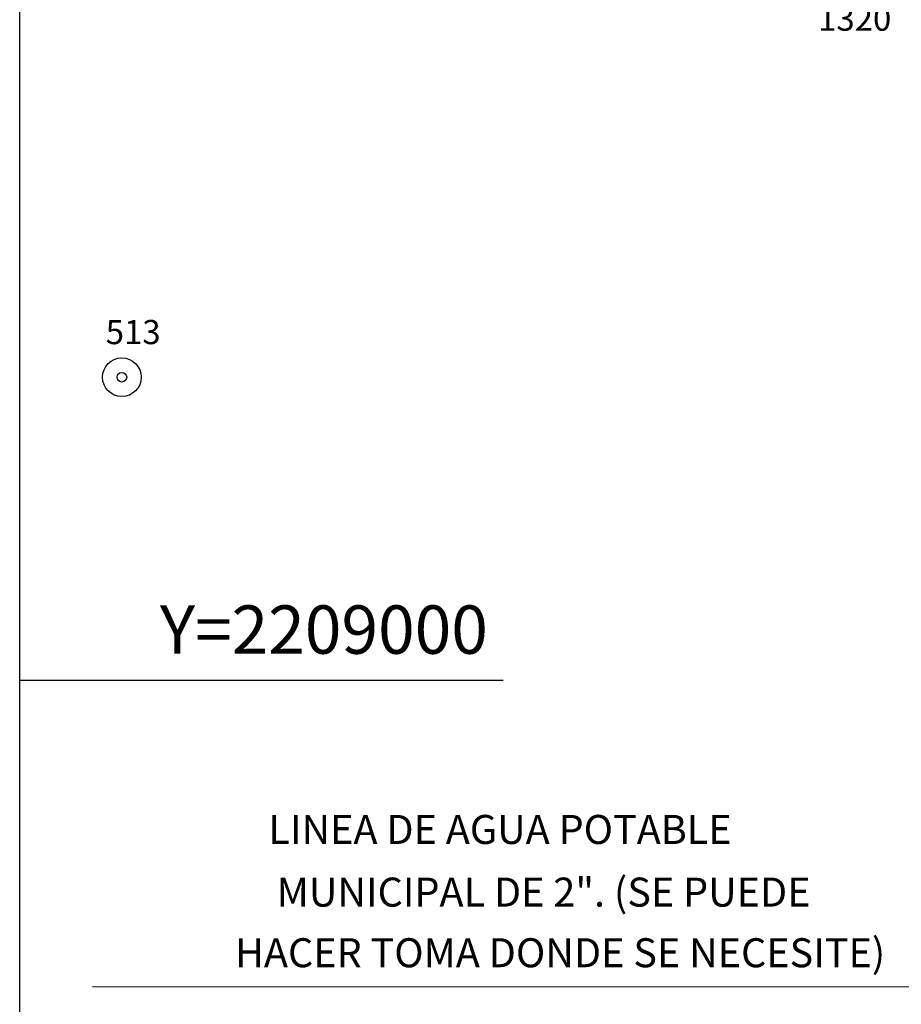
# Model space of a CAD drawing. Units: millimetres. Extents: x 576630 to 577510, y 2208202 to 2209280.
# Drawn here: x 576630 to 576721, y 2208966 to 2209068 of the extents above; entities that cross this region are included whole.
import ezdxf
from ezdxf.enums import TextEntityAlignment as Align

# ---------------------------------------------------------------- set-up
doc = ezdxf.new("R2010")
doc.units = ezdxf.units.MM
for name, color, linetype in [('CVL_CURV_G', 231, 'Continuous'), ('CVL_RET_TX', 7, 'Continuous'), ('mojoneras', 244, 'Continuous')]:
    doc.layers.add(name, color=color, linetype=linetype)
doc.styles.add('MONOTXT4', font='MONOTXT4.shx')

msp = doc.modelspace()

# ---------------------------------------------------------------- linework, layer by layer
for p, q in [((576630.32, 2208690.13), (576630.32, 2209280.13)), ((576680.32, 2209000), (576630.32, 2209000)), ((576637.83, 2208968.33, 930.27), (576725.1, 2208968.32, 930.27))]:
    msp.add_line(p, q)
at = {"layer": 'mojoneras'}
for radius in [2, 0.5]:
    msp.add_circle((576640.88, 2209031.35, 1331.35), radius, dxfattribs=at)

# ---------------------------------------------------------------- texts
at = {"layer": 'CVL_CURV_G', "linetype": 'Continuous', "style": 'MONOTXT4'}
msp.add_text('1320', height=2.5, dxfattribs=at).set_placement((576720.44, 2209068.43, 674.33), align=Align.MIDDLE_RIGHT)
at = {"layer": 'CVL_RET_TX', "color": 7, "style": 'MONOTXT4'}
msp.add_text('Y=2209000', height=5, dxfattribs=at).set_placement((576678.73, 2209005.25, 674.33), align=Align.MIDDLE_RIGHT)
at = {"layer": 'CVL_RET_TX', "style": 'MONOTXT4'}
for s, p in [('LINEA DE AGUA POTABLE', (576703.93, 2208984.58, 505.75)), ('MUNICIPAL DE 2". (SE PUEDE', (576712.09, 2208978.1, 505.75)), ('HACER TOMA DONDE SE NECESITE)', (576719.81, 2208971.83, 505.75))]:
    msp.add_text(s, height=3, dxfattribs=at).set_placement(p, align=Align.MIDDLE_RIGHT)
at = {"layer": 'mojoneras', "style": 'MONOTXT4'}
msp.add_text('513', height=2.5, dxfattribs=at).set_placement((576644.89, 2209036.02, 674.33), align=Align.MIDDLE_RIGHT)

doc.saveas('drawing.dxf')
